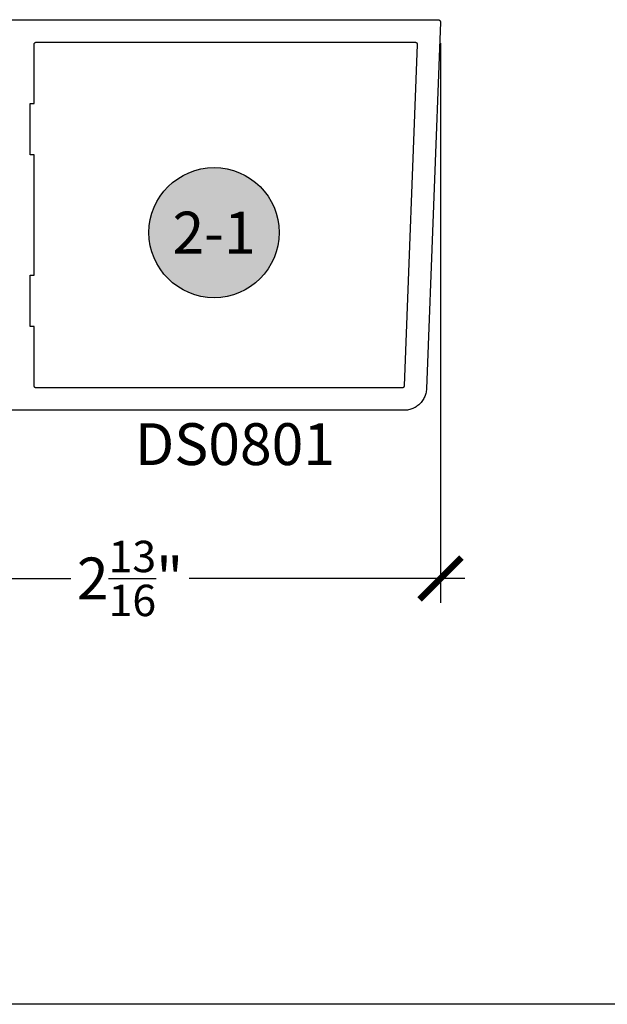
# Model space of a CAD drawing. Units: inches. Extents: x 0 to 160, y -25 to 22.
# Drawn here: x 114 to 117, y 0 to 4 of the extents above; entities that cross this region are included whole.
import ezdxf
from ezdxf.enums import TextEntityAlignment as Align

# ---------------------------------------------------------------- set-up
doc = ezdxf.new("R2010")
doc.units = ezdxf.units.IN
doc.header["$LTSCALE"] = 0.5
doc.header["$MEASUREMENT"] = 0
for name, color, linetype in [('Arcadia-Dim', 4, 'Continuous'), ('Arcadia-Profile', 5, 'Continuous'), ('Arcadia-Symb', 7, 'Continuous'), ('Arcadia-Symb-Text', 3, 'Continuous'), ('Arcadia-Text', 3, 'Continuous')]:
    doc.layers.add(name, color=color, linetype=linetype)
doc.layers.add('Arcadia-Mview', color=6, linetype='Continuous', plot=False)
doc.styles.get("Standard").update_dxf_attribs({"font": 'ARIALN.TTF'})
doc.dimstyles.new('Arcadia-2', dxfattribs={"dimscale": 2, "dimtxt": 0.0938, "dimasz": 0.0938, "dimexe": 0.0546, "dimexo": 0.0469, "dimgap": 0.0469, "dimtad": 0, "dimtih": 1, "dimdec": 4, "dimzin": 3, "dimdsep": 46, "dimlunit": 4, "dimtxsty": 'Standard', "dimblk": 'ARCHTICK', "dimcen": 0.0469, "dimdle": 0.0546, "dimclrd": 256, "dimclre": 256, "dimclrt": 256, "dimadec": 0, "dimazin": 0, "dimtfac": 0.75, "dimtdec": 4, "dimtix": 1, "dimtmove": 2, "dimatfit": 3, "dimfxl": 1, "dimtolj": 1, "dimtzin": 3, "dimlwd": -3, "dimlwe": -3, "dimarcsym": 0})

# ---------------------------------------------------------------- blocks, each defined once
blk = doc.blocks.new('_ArchTick')
at = {"color": 0, "linetype": 'ByBlock', "lineweight": -3, "const_width": 0.15}
blk.add_lwpolyline([(-0.5, -0.5), (0.5, 0.5)], dxfattribs=at)
blk = doc.blocks.new('*D212')
at = {"layer": 'Arcadia-Dim', "lineweight": -3, "transparency": 16777216}
for p, q in [((116.2811, 4.3084), (116.2811, 1.7996)), ((113.499, 2.6172), (113.499, 1.7996)), ((113.3898, 1.9088), (114.6252, 1.9088)), ((116.3903, 1.9088), (115.1548, 1.9088))]:
    blk.add_line(p, q, dxfattribs=at)
at = {"layer": 'Defpoints', "color": 0, "lineweight": -3, "transparency": 16777216}
for p in [(116.2811, 4.4022), (113.499, 2.711), (116.2811, 1.9088)]:
    blk.add_point(p, dxfattribs=at)
at = {"layer": 'Arcadia-Dim', "lineweight": -3, "transparency": 16777216, "xscale": 0.1876, "yscale": 0.1876, "zscale": 0.1876, "rotation": 180}
blk.add_blockref('_ArchTick', (113.499, 1.9088), dxfattribs=at)
at = {"layer": 'Arcadia-Dim', "lineweight": -3, "transparency": 16777216, "xscale": 0.1876, "yscale": 0.1876, "zscale": 0.1876}
blk.add_blockref('_ArchTick', (116.2811, 1.9088), dxfattribs=at)
at = {"layer": 'Arcadia-Dim', "transparency": 16777216, "insert": (114.89, 1.9088), "char_height": 0.1876, "attachment_point": 5}
blk.add_mtext('\\A1;2{\\H0.75x;\\S13/16;}"', dxfattribs=at)
blk = doc.blocks.new('Keynote')
at = {"layer": 'Arcadia-Symb', "lineweight": -3}
h = blk.add_hatch(color=8, dxfattribs=at)
h.dxf.hatch_style = 1
edge = h.paths.add_edge_path()
edge.add_arc((0, 0), 0.1458, 0, 360)
at = {"layer": 'Defpoints', "lineweight": -3}
blk.add_circle((0, 0), 0.1458, dxfattribs=at)
at = {"layer": 'Arcadia-Symb-Text'}
blk.add_attdef('KEYNOTE_BUBBLE', text='', height=0.0938, dxfattribs=at).set_placement((0, 0), align=Align.MIDDLE_CENTER)

msp = doc.modelspace()

# ---------------------------------------------------------------- linework, layer by layer
at = {"layer": 'Arcadia-Mview', "lineweight": -3}
msp.add_lwpolyline([(108, 18.65916), (124, 18.65916), (124, 0), (108, 0)], close=True, dxfattribs=at)
at = {"layer": 'Arcadia-Profile', "lineweight": -3, "elevation": -0.0001}
msp.add_lwpolyline([(114.26011, 4.41258), (116.27111, 4.41258), (116.27165, 4.41256), (116.27218, 4.41252), (116.27271, 4.41245), (116.27324, 4.41235), (116.27376, 4.41222), (116.27427, 4.41207), (116.27478, 4.41188), (116.27527, 4.41167), (116.27575, 4.41144), (116.27622, 4.41117), (116.27667, 4.41089), (116.27711, 4.41058), (116.27753, 4.41024), (116.27793, 4.40989), (116.27832, 4.40951), (116.27868, 4.40912), (116.27902, 4.4087), (116.27933, 4.40827), (116.27963, 4.40782), (116.2799, 4.40736), (116.28014, 4.40688), (116.28036, 4.40639), (116.28055, 4.40589), (116.28071, 4.40538), (116.28085, 4.40486), (116.28095, 4.40433), (116.28103, 4.4038), (116.28109, 4.40327), (116.28111, 4.40273), (116.2811, 4.4022), (116.21804, 2.75874), (116.21771, 2.75365), (116.21712, 2.74857), (116.21628, 2.74354), (116.21518, 2.73855), (116.21383, 2.73362), (116.21222, 2.72877), (116.21037, 2.72401), (116.20828, 2.71935), (116.20596, 2.7148), (116.20341, 2.71038), (116.20063, 2.70609), (116.19764, 2.70195), (116.19444, 2.69797), (116.19104, 2.69416), (116.18745, 2.69053), (116.18368, 2.68708), (116.17974, 2.68383), (116.17564, 2.68078), (116.17139, 2.67795), (116.167, 2.67534), (116.16248, 2.67296), (116.15785, 2.67081), (116.15311, 2.6689), (116.14828, 2.66724), (116.14337, 2.66582), (116.1384, 2.66466), (116.13337, 2.66375), (116.12831, 2.6631), (116.12322, 2.66271), (116.11811, 2.66258), (114.26011, 2.66258)], dxfattribs=at)
msp.add_lwpolyline([(114.44211, 4.03758), (114.46011, 4.03758), (114.46011, 4.30258), (114.46012, 4.3031), (114.46016, 4.30362), (114.46023, 4.30414), (114.46033, 4.30466), (114.46045, 4.30517), (114.4606, 4.30567), (114.46077, 4.30616), (114.46097, 4.30665), (114.4612, 4.30712), (114.46145, 4.30758), (114.46172, 4.30803), (114.46202, 4.30846), (114.46234, 4.30887), (114.46268, 4.30927), (114.46304, 4.30965), (114.46342, 4.31001), (114.46382, 4.31035), (114.46423, 4.31067), (114.46466, 4.31097), (114.46511, 4.31124), (114.46557, 4.31149), (114.46604, 4.31171), (114.46653, 4.31191), (114.46702, 4.31209), (114.46752, 4.31224), (114.46803, 4.31236), (114.46855, 4.31246), (114.46906, 4.31252), (114.46959, 4.31257), (114.47011, 4.31258), (116.1672, 4.31258), (116.16773, 4.31256), (116.16827, 4.31252), (116.1688, 4.31245), (116.16933, 4.31235), (116.16985, 4.31222), (116.17036, 4.31207), (116.17087, 4.31188), (116.17136, 4.31167), (116.17184, 4.31144), (116.17231, 4.31117), (116.17276, 4.31089), (116.1732, 4.31058), (116.17362, 4.31024), (116.17402, 4.30989), (116.1744, 4.30951), (116.17477, 4.30912), (116.17511, 4.3087), (116.17542, 4.30827), (116.17572, 4.30782), (116.17598, 4.30736), (116.17623, 4.30688), (116.17644, 4.30639), (116.17664, 4.30589), (116.1768, 4.30538), (116.17694, 4.30486), (116.17704, 4.30433), (116.17712, 4.3038), (116.17717, 4.30327), (116.1772, 4.30273), (116.17719, 4.3022), (116.11848, 2.7722), (116.11845, 2.77169), (116.11839, 2.77118), (116.1183, 2.77067), (116.11819, 2.77018), (116.11806, 2.76968), (116.1179, 2.7692), (116.11771, 2.76872), (116.1175, 2.76826), (116.11727, 2.7678), (116.11702, 2.76736), (116.11674, 2.76693), (116.11644, 2.76652), (116.11612, 2.76612), (116.11578, 2.76574), (116.11542, 2.76537), (116.11504, 2.76503), (116.11465, 2.7647), (116.11424, 2.7644), (116.11381, 2.76412), (116.11338, 2.76386), (116.11292, 2.76362), (116.11246, 2.7634), (116.11199, 2.76321), (116.1115, 2.76304), (116.11101, 2.7629), (116.11052, 2.76279), (116.11001, 2.7627), (116.10951, 2.76263), (116.109, 2.76259), (116.10849, 2.76258), (114.47011, 2.76258), (114.46959, 2.76259), (114.46906, 2.76263), (114.46855, 2.7627), (114.46803, 2.7628), (114.46752, 2.76292), (114.46702, 2.76307), (114.46653, 2.76324), (114.46604, 2.76344), (114.46557, 2.76367), (114.46511, 2.76392), (114.46466, 2.76419), (114.46423, 2.76449), (114.46382, 2.76481), (114.46342, 2.76515), (114.46304, 2.76551), (114.46268, 2.76589), (114.46234, 2.76629), (114.46202, 2.7667), (114.46172, 2.76713), (114.46145, 2.76758), (114.4612, 2.76804), (114.46097, 2.76851), (114.46077, 2.769), (114.4606, 2.76949), (114.46045, 2.76999), (114.46033, 2.7705), (114.46023, 2.77101), (114.46016, 2.77153), (114.46012, 2.77206), (114.46011, 2.77258), (114.46011, 3.03758), (114.44211, 3.03758), (114.44211, 3.26758), (114.46011, 3.26758), (114.46011, 3.80758), (114.44211, 3.80758)], close=True, dxfattribs=at)

# ---------------------------------------------------------------- block references
at = {"layer": 'Arcadia-Text', "lineweight": -3}
ref = msp.add_blockref('Keynote', (115.26645, 3.45898, -0.0001), dxfattribs=dict(at, xscale=2, yscale=2, zscale=2, rotation=180))
ref.add_attrib('KEYNOTE_BUBBLE', '2-1', dxfattribs={"layer": 'Arcadia-Symb-Text', "height": 0.1875}).set_placement((115.26645, 3.45898, -0.0001), align=Align.MIDDLE_CENTER)

# ---------------------------------------------------------------- texts
msp.add_text('DS0801', height=0.1875, dxfattribs=at).set_placement((114.91215, 2.41712, -0.0001))

# ---------------------------------------------------------------- dimensions: what is measured, and where the dimension line sits
at = {"layer": 'Arcadia-Dim'}
dim = msp.add_linear_dim(base=(116.2811, 1.90879, -0.0001), p1=(113.49896, 2.71096, -0.0001), p2=(116.2811, 4.4022, -0.0001), dimstyle='Arcadia-2', dxfattribs=at)
dim.commit()
dim.dimension.update_dxf_attribs({"geometry": '*D212', "text_midpoint": (114.89003, 1.90879, -0.0001)})

doc.saveas('drawing.dxf')
